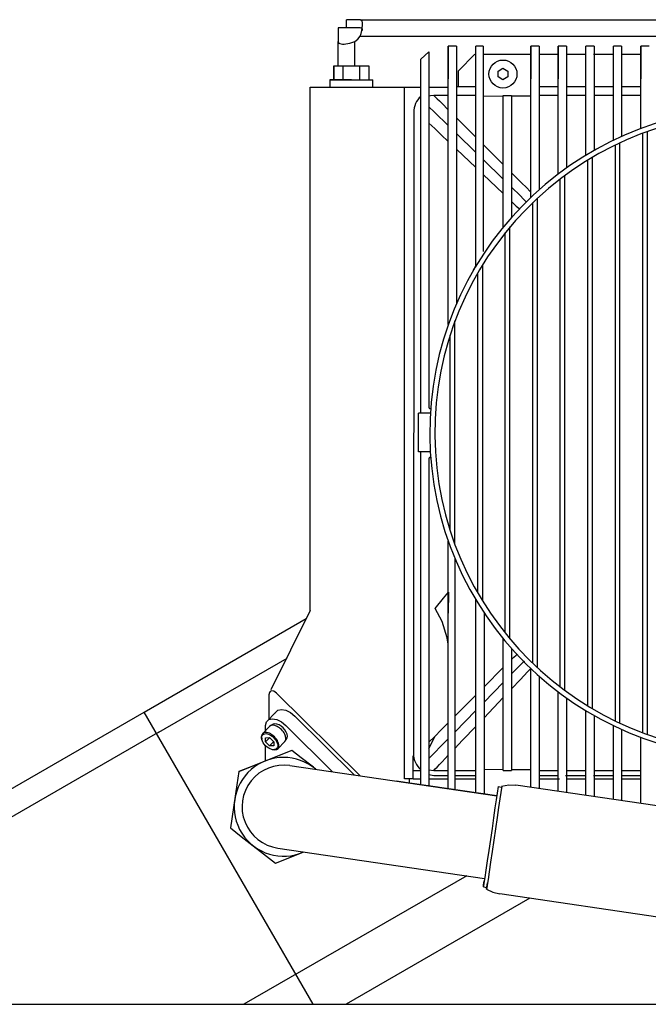
# Model space of a CAD drawing. Extents: x 0 to 15226, y -18 to 47479.
# Drawn here: x 9866 to 10247, y 29079 to 29677 of the extents above; entities that cross this region are included whole.
import ezdxf

# ---------------------------------------------------------------- set-up
doc = ezdxf.new("R2010")
doc.units = 0
doc.layers.add('LY_1', color=7, linetype='CONTINUOUS')

msp = doc.modelspace()

# ---------------------------------------------------------------- linework, layer by layer
at = {"layer": 'LY_1', "color": 42, "linetype": 'CONTINUOUS'}
for p, q in [((10063.99436, 29671.997703), (10063.99436, 29676.997703)), ((10072.32932, 29676.997703), (10308.99376, 29676.997703)), ((10063.99436, 29671.997703), (10058.99436, 29671.997703)), ((10064.79514, 29671.997703), (10063.99436, 29671.997703)), ((10072.32932, 29666.997703), (10308.99376, 29666.997703)), ((10058.99436, 29648.998443), (10058.99436, 29663.663963)), ((10067.25242, 29663.057283), (10068.99376, 29663.663963)), ((10068.99436, 29648.998443), (10068.99436, 29663.663963)), ((10130.7943, 29660.997943), (10125.7943, 29660.997943)), ((10125.7943, 29660.997943), (10125.7943, 29640.997943)), ((10146.99424, 29660.997943), (10142.49412, 29660.997943)), ((10180.89438, 29660.997943), (10175.89438, 29660.997943)), ((10175.89438, 29660.997943), (10175.89438, 29640.997943)), ((10197.59422, 29660.997943), (10192.59422, 29660.997943)), ((10192.59422, 29660.997943), (10192.59422, 29640.997943)), ((10214.29404, 29660.997943), (10209.29404, 29660.997943)), ((10230.99448, 29660.997943), (10225.99448, 29660.997943)), ((10247.69432, 29660.997943), (10242.69432, 29660.997943)), ((10242.69432, 29660.997943), (10242.69432, 29640.997943)), ((10114.09446, 29657.388323), (10109.09446, 29653.017003)), ((10131.99424, 29645.997943), (10141.99424, 29655.997943)), ((10146.99424, 29655.997943), (10175.89438, 29655.997943)), ((10180.89438, 29655.997943), (10192.59422, 29655.997943)), ((10197.59422, 29655.997943), (10209.29344, 29655.997943)), ((10213.98582, 29655.997943), (10225.99388, 29655.997943)), ((10230.98166, 29655.997943), (10242.69432, 29655.997943)), ((10056.29416, 29648.998443), (10077.68332, 29648.998443)), ((10056.29416, 29648.998443), (10056.29416, 29640.497463)), ((10056.30516, 29640.497463), (10056.30516, 29648.998443)), ((10062.07114, 29640.497463), (10062.07114, 29648.998443)), ((10071.91794, 29648.998443), (10071.91794, 29640.497463)), ((10077.68332, 29648.998443), (10077.68332, 29640.497463)), ((10131.99424, 29636.298243), (10131.99424, 29645.997943)), ((10155.99448, 29645.729403), (10158.99436, 29647.461583)), ((10155.99448, 29642.266263), (10155.99448, 29645.729403)), ((10158.99436, 29647.461583), (10161.99424, 29645.729403)), ((10161.99424, 29645.729403), (10161.99424, 29642.266263)), ((10053.99436, 29640.497463), (10053.99436, 29635.997943)), ((10079.99412, 29635.997943), (10079.99412, 29640.497463)), ((10158.99436, 29640.534083), (10155.99448, 29642.266263)), ((10161.99424, 29642.266263), (10158.99436, 29640.534083)), ((10041.99424, 29635.997943), (10109.09386, 29635.997943)), ((10041.99424, 29318.263583), (10041.99424, 29635.997943)), ((10099.30198, 29215.997943), (10099.30198, 29635.997943)), ((10113.89792, 29635.997943), (10125.79368, 29635.997943)), ((10125.7943, 29630.997943), (10116.99424, 29630.997943)), ((10142.49412, 29636.298243), (10130.7943, 29636.298243)), ((10142.49412, 29630.997943), (10130.7943, 29630.997943)), ((10159.19456, 29630.997943), (10164.19456, 29630.997943)), ((10192.59422, 29636.298243), (10180.89378, 29636.298243)), ((10192.59422, 29630.997943), (10180.89438, 29630.997943)), ((10209.29404, 29636.298243), (10197.59422, 29636.298243)), ((10209.29404, 29630.997943), (10197.59422, 29630.997943)), ((10226.2612, 29636.298243), (10214.29344, 29636.298243)), ((10225.99448, 29630.997943), (10214.29404, 29630.997943)), ((10242.69432, 29636.298243), (10230.99388, 29636.298243)), ((10242.69432, 29630.997943), (10230.99448, 29630.997943)), ((10159.19456, 29630.517003), (10146.99424, 29630.430323)), ((10175.89438, 29630.624423), (10164.19456, 29630.549963)), ((10104.87938, 29621.004063), (10104.694562, 29231.254428)), ((10130.7943, 29607.785063), (10142.49412, 29596.399563)), ((10146.99424, 29601.245763), (10159.19456, 29589.087543)), ((10130.7949, 29598.358783), (10142.49412, 29587.229643)), ((10146.99424, 29592.016023), (10159.19456, 29580.114163)), ((10146.99424, 29582.949863), (10159.19456, 29571.344623)), ((10142.49412, 29527.435943), (10140.99326, 29524.857823)), ((10142.49412, 29527.844883), (10141.85264, 29526.746243)), ((10146.49436, 29527.844131), (10146.49436, 29324.152934)), ((10107.69432, 29414.497703), (10107.69432, 29437.998683)), ((10114.69444, 29437.998683), (10107.69432, 29437.998683)), ((10114.69444, 29414.497703), (10107.69432, 29414.497703)), ((10129.79392, 29349.942335), (10129.79392, 29209.331465)), ((10041.99424, 29318.263583), (10018.05748, 29269.916403)), ((9941.249, 29256.528963), (10039.51926, 29313.266023)), ((9948.749, 29243.539463), (10027.97264, 29289.279203)), ((10147.49412, 29271.785303), (10159.19456, 29283.456443)), ((10147.49412, 29262.555563), (10159.19394, 29274.545323)), ((10017.27622, 29268.339263), (10016.99424, 29266.995263)), ((10016.99424, 29266.995263), (10016.99424, 29251.978183)), ((10072.369, 29217.783843), (10021.59996, 29268.057283)), ((10129.79392, 29254.003426), (10142.49412, 29266.771883)), ((10147.49412, 29253.062163), (10159.19456, 29265.361963)), ((10197.59422, 29265.017723), (10197.93358, 29264.788243)), ((9768.04344, 29156.528963), (9941.249, 29256.528963)), ((10043.753246, 29078.998443), (9941.249, 29256.528963)), ((10020.97618, 29256.137103), (10015.41282, 29250.519443)), ((10129.79392, 29244.373033), (10142.49412, 29257.423743)), ((10014.91904, 29245.255763), (10014.91904, 29248.344143)), ((10018.4011, 29248.297763), (10018.755034, 29248.655111)), ((10027.20604, 29248.384423), (10055.53122, 29220.243563)), ((10032.77, 29254.003323), (10068.68492, 29218.322163)), ((9946.56334, 29242.277243), (9775.13816, 29143.305083)), ((9950.53122, 29244.568503), (9946.56334, 29242.277243)), ((10017.3519, 29247.711823), (10013.05014, 29243.368563)), ((10014.91722, 29240.938143), (10017.3745, 29240.946683)), ((10014.91722, 29238.488183), (10014.91722, 29240.938143)), ((10017.32628, 29240.921043), (10014.91722, 29238.488183)), ((10017.3745, 29236.046783), (10014.91722, 29238.488183)), ((10017.3745, 29240.946683), (10019.83238, 29238.505283)), ((10019.78416, 29238.479643), (10017.3745, 29236.046783)), ((10019.83238, 29238.505283), (10019.83238, 29236.055323)), ((10026.5737, 29238.549223), (10022.27196, 29234.205963)), ((10027.164001, 29239.618592), (10027.517935, 29239.975941)), ((10014.91904, 29226.871197), (10014.91904, 29236.037023)), ((10019.83238, 29236.055323), (10017.3745, 29236.046783)), ((10104.49424, 29215.997943), (10104.49424, 29229.927741)), ((10029.684287, 29224.021248), (10155.210315, 29205.601941)), ((10109.09386, 29220.697663), (10104.49424, 29220.697663)), ((10114.09446, 29221.427643), (10116.99424, 29220.997943)), ((10116.99424, 29220.997943), (10125.7943, 29220.997943)), ((10129.79392, 29220.997943), (10142.49412, 29220.997943)), ((10159.19456, 29221.498443), (10147.49412, 29221.582663)), ((10159.19456, 29220.997943), (10164.19456, 29220.997943)), ((10175.89438, 29221.388583), (10164.19456, 29221.464263)), ((10180.89438, 29220.997943), (10192.59422, 29220.997943)), ((10197.59422, 29220.997943), (10209.29404, 29220.997943)), ((10214.29404, 29220.997943), (10225.99448, 29220.997943)), ((10230.99448, 29220.997943), (10242.69432, 29220.997943)), ((10155.21446, 29205.635403), (10094.12864, 29214.603903)), ((10101.99424, 29215.997943), (10099.30198, 29215.997943)), ((10101.99424, 29215.997943), (10101.99424, 29213.449123)), ((10104.49424, 29215.997943), (10101.99424, 29215.997943)), ((10104.49424, 29215.997943), (10109.09386, 29215.997943)), ((10113.89792, 29215.997943), (10125.79368, 29215.997943)), ((10117.29392, 29217.998683), (10125.79368, 29217.998683)), ((10142.49412, 29215.697663), (10129.79392, 29215.697663)), ((10129.94956, 29217.998683), (10142.49412, 29217.998683)), ((10131.99424, 29215.697663), (10131.99424, 29215.997943)), ((10193.2125, 29215.697663), (10180.89378, 29215.697663)), ((10180.89438, 29217.998683), (10192.59422, 29217.998683)), ((10196.98936, 29217.998683), (10209.29344, 29217.998683)), ((10209.29404, 29215.697663), (10197.59422, 29215.697663)), ((10213.98582, 29217.998683), (10225.99388, 29217.998683)), ((10226.2612, 29215.697663), (10214.29344, 29215.697663)), ((10230.98166, 29217.998683), (10242.69432, 29217.998683)), ((10242.69432, 29215.697663), (10230.99388, 29215.697663)), ((10155.99293, 29211.262112), (10158.135637, 29210.949018)), ((10268.1533, 29197.289463), (10166.82274, 29212.095363)), ((10007.77306, 29174.978663), (10010.03318, 29173.194003)), ((10022.320078, 29173.834778), (10147.735839, 29155.431651)), ((10137.07054, 29157.121003), (10001.757206, 29078.998443)), ((10147.0797, 29150.322903), (10149.22195, 29150.009875)), ((10175.25962, 29143.373443), (10063.75876, 29078.998443)), ((10258.48288, 29131.214023), (10157.15172, 29146.019923)), ((9765.60692, 29078.998443), (10635.075873, 29078.998443))]:
    msp.add_line(p, q, dxfattribs=at)
for points in [[(10072.32932, 29676.997703), (10070.14854, 29676.997703), (10067.26402, 29676.997703), (10063.99436, 29676.997703)], [(10073.7905, 29674.069243), (10073.71604, 29675.239903), (10073.49326, 29676.127343), (10073.12034, 29676.705963), (10072.59422, 29676.973303), (10072.32932, 29676.997703)], [(10072.32932, 29666.997703), (10072.91404, 29668.667623), (10073.34862, 29670.350983), (10073.63426, 29671.968403), (10073.77402, 29673.446683), (10073.7905, 29674.069243)], [(10058.99436, 29671.997703), (10058.99436, 29668.728663), (10058.99436, 29665.844143), (10058.99436, 29663.663963)], [(10072.32932, 29671.997703), (10070.353, 29671.997703), (10067.76024, 29671.997703), (10064.79514, 29671.997703)], [(10068.99436, 29663.663963), (10070.86082, 29665.131243), (10072.32932, 29666.997703)], [(10073.7905, 29670.534083), (10073.70018, 29671.172503), (10073.42856, 29671.635163), (10072.97264, 29671.909823), (10072.32932, 29671.997703)], [(10058.99436, 29663.663963), (10059.1024, 29663.141503), (10059.43808, 29662.736243), (10060.0106, 29662.445703), (10060.81382, 29662.268703), (10061.64268, 29662.206443), (10062.60154, 29662.221103), (10063.66844, 29662.312643), (10064.81834, 29662.482323), (10066.02318, 29662.730123), (10067.25242, 29663.057283), (10068.99436, 29663.663963)], [(10125.7943, 29491.808503), (10125.7943, 29511.922023), (10125.7943, 29526.902483), (10125.7943, 29541.646143), (10125.7943, 29553.445463), (10125.7943, 29570.962543), (10125.7943, 29587.960843), (10125.7943, 29592.608063), (10125.7943, 29610.377843), (10125.7943, 29627.356603), (10125.7943, 29628.682283), (10125.7943, 29645.348543), (10125.7943, 29660.997943)], [(10130.7943, 29660.997943), (10130.7943, 29652.765523), (10130.7943, 29644.335363), (10130.7943, 29639.527003), (10130.7943, 29622.700823), (10130.7943, 29616.763323), (10130.7943, 29606.537503), (10130.7943, 29596.311663), (10130.7943, 29579.113183), (10130.7943, 29563.082903), (10130.7949, 29546.860983), (10130.7949, 29536.826803), (10130.7949, 29520.330223), (10130.7943, 29504.536763)], [(10142.49412, 29527.348043), (10142.49412, 29536.005283), (10142.49412, 29550.009183), (10142.49412, 29567.612943), (10142.49412, 29584.743063), (10142.49412, 29590.189843), (10142.49412, 29608.402743), (10142.49412, 29625.862463), (10142.49412, 29627.410303), (10142.49412, 29644.697903), (10142.49412, 29660.997943)], [(10146.99424, 29660.997943), (10146.99424, 29649.619783), (10146.99424, 29639.158343), (10146.99424, 29628.331943), (10146.99424, 29614.397603), (10146.99424, 29600.375403), (10146.99424, 29585.918603), (10146.99424, 29575.800203), (10146.99424, 29555.451083), (10146.99424, 29536.188383)], [(10175.89438, 29569.104643), (10175.895, 29586.713283), (10175.89438, 29592.130763), (10175.89438, 29608.729883), (10175.89438, 29625.532863), (10175.89438, 29627.241843), (10175.895, 29644.320703), (10175.89438, 29660.997943)], [(10180.89438, 29660.997943), (10180.89438, 29650.659823), (10180.89438, 29635.305823), (10180.89438, 29619.292623), (10180.89438, 29613.789703), (10180.89438, 29594.105863), (10180.89438, 29573.698143)], [(10192.59422, 29583.306303), (10192.59422, 29585.061663), (10192.59422, 29604.357323), (10192.59422, 29622.964503), (10192.59422, 29624.714983), (10192.59422, 29643.317283), (10192.59422, 29660.997943)], [(10197.59422, 29660.997943), (10197.59422, 29646.135883), (10197.59422, 29630.618323), (10197.59422, 29626.641263), (10197.59422, 29607.193023), (10197.59422, 29586.979403)], [(10209.29404, 29594.683263), (10209.29404, 29608.771383), (10209.29404, 29622.488423), (10209.29404, 29624.097323), (10209.29404, 29643.001123), (10209.29404, 29660.997943)], [(10214.29404, 29660.997943), (10214.29404, 29650.519443), (10214.29404, 29639.718663), (10214.29404, 29636.937903), (10214.29404, 29617.681303), (10214.29404, 29597.627583)], [(10225.99448, 29603.777483), (10225.99448, 29623.593163), (10225.99448, 29642.743563), (10225.99448, 29660.997943)], [(10230.99448, 29660.997943), (10230.99448, 29645.137363), (10230.99448, 29626.035803), (10230.99448, 29606.111483)], [(10242.69432, 29610.928363), (10242.69432, 29623.190343), (10242.69432, 29642.537263), (10242.69432, 29660.997943)], [(10114.09446, 29657.388323), (10114.09446, 29651.753563), (10114.09446, 29635.747703), (10114.09446, 29619.158343), (10114.09446, 29617.479883), (10114.09446, 29605.811183), (10114.09446, 29594.088763), (10114.09446, 29588.967923), (10114.09446, 29572.698383), (10114.09446, 29556.704743), (10114.09446, 29555.565823), (10114.09446, 29540.060443), (10114.09446, 29525.004303), (10114.09446, 29518.718903), (10114.09446, 29507.725243), (10114.09446, 29496.983063), (10114.09446, 29484.744283), (10114.09446, 29472.255283), (10114.09446, 29456.697423), (10114.09446, 29441.400783)], [(10109.09446, 29437.998683), (10109.09446, 29451.056543), (10109.09446, 29471.581443), (10109.09446, 29481.282383), (10109.09446, 29494.236483), (10109.09446, 29510.466943), (10109.09446, 29527.062403), (10109.09446, 29547.099023), (10109.09446, 29556.954983), (10109.09446, 29571.189603), (10109.09446, 29585.621983), (10109.09446, 29590.184963), (10109.09446, 29605.739163), (10109.09446, 29621.160303), (10109.09446, 29622.622703), (10109.09446, 29638.114643), (10109.09446, 29653.017003)], [(10066.99424, 29640.497463), (10062.97752, 29640.497463), (10059.35326, 29640.497463), (10056.47728, 29640.497463), (10054.63034, 29640.497463), (10053.99436, 29640.497463)], [(10053.99436, 29640.497463), (10054.63034, 29640.497463), (10056.47728, 29640.497463), (10059.35326, 29640.497463), (10062.97752, 29640.497463), (10079.99412, 29640.497463)], [(10116.99364, 29630.999163), (10115.04478, 29630.801423), (10114.09386, 29630.569483)], [(10116.99424, 29630.997943), (10117.87314, 29630.128803), (10119.0139, 29628.999663), (10120.39574, 29627.631243), (10121.99974, 29626.043123), (10125.7943, 29622.285803)], [(10159.19456, 29551.116363), (10159.19456, 29562.357823), (10159.19456, 29577.604403), (10159.19394, 29593.369783), (10159.19456, 29596.751123), (10159.19456, 29613.843403), (10159.19456, 29630.997943)], [(10164.19456, 29630.997943), (10164.19456, 29621.420323), (10164.19456, 29609.589263), (10164.19456, 29597.835103), (10164.19456, 29591.260403), (10164.19456, 29573.760403), (10164.19456, 29556.985503)], [(10114.09446, 29624.017963), (10117.42514, 29620.781883), (10125.7949, 29612.647123)], [(10114.09446, 29614.243803), (10117.60276, 29610.907623), (10121.53404, 29607.167383), (10125.7943, 29603.115863)], [(10130.7943, 29617.329743), (10136.4547, 29611.715723), (10142.49412, 29605.718403)], [(10243.69468, 29607.949863), (10243.69468, 29594.171783), (10243.69468, 29580.231343), (10243.69468, 29566.277483), (10243.69468, 29552.313863), (10243.69468, 29538.341703), (10243.69468, 29524.360983), (10243.69468, 29510.324123), (10243.69468, 29496.278723), (10243.69468, 29482.229643), (10243.69468, 29468.175683), (10243.69468, 29454.118063), (10243.69468, 29440.059223), (10243.69468, 29244.06997)], [(10246.69456, 29242.971796), (10246.69456, 29440.191063), (10246.69456, 29454.384183), (10246.69456, 29468.576083), (10246.69456, 29482.764303), (10246.69456, 29496.947663), (10246.69456, 29511.123683), (10246.69456, 29525.161763), (10246.69456, 29539.192523), (10246.69456, 29553.214743), (10246.69456, 29567.227203), (10246.69456, 29581.228663), (10246.69456, 29595.219143), (10246.69456, 29609.196203)], [(10229.99412, 29249.820218), (10229.99412, 29441.658343), (10229.99412, 29457.317523), (10229.99412, 29472.974263), (10229.99412, 29488.627343), (10229.99412, 29504.271883), (10229.99412, 29518.309963), (10229.99412, 29532.341943), (10229.99412, 29546.364163), (10229.99412, 29560.379063), (10229.99412, 29574.381743), (10229.99412, 29588.374663), (10229.99412, 29602.355383)], [(10226.99424, 29600.928363), (10226.99424, 29585.636623), (10226.99424, 29570.330223), (10226.99424, 29555.010403), (10226.99424, 29539.678363), (10226.99424, 29524.337803), (10226.99424, 29510.303363), (10226.99424, 29496.261623), (10226.99424, 29482.214983), (10226.99424, 29468.164703), (10226.99424, 29454.110743), (10226.99424, 29440.055563), (10226.99424, 29251.247809)], [(10210.29442, 29591.779203), (10210.29442, 29578.305083), (10210.29442, 29564.818743), (10210.29442, 29551.323883), (10210.29442, 29537.819243), (10210.29442, 29524.307283), (10210.29442, 29510.277743), (10210.29442, 29496.240863), (10210.29442, 29482.199123), (10210.29442, 29468.152483), (10210.29442, 29454.102203), (10210.29442, 29440.050683), (10210.29442, 29260.408842)], [(10213.2943, 29258.60342), (10213.2943, 29439.899323), (10213.2943, 29453.800683), (10213.2943, 29467.699603), (10213.2943, 29481.596103), (10213.2943, 29495.487703), (10213.2943, 29509.525783), (10213.2943, 29523.556543), (10213.2943, 29537.581203), (10213.2943, 29551.596103), (10213.2943, 29565.602443), (10213.2943, 29579.597803), (10213.2943, 29593.582183)], [(10164.19456, 29584.083883), (10170.4818, 29577.758203), (10172.9818, 29575.221583), (10175.72838, 29572.393223), (10175.89438, 29572.219883)], [(10193.59458, 29580.296043), (10193.59458, 29566.305563), (10193.59458, 29552.304103), (10193.59458, 29538.292883), (10193.59458, 29524.273103), (10193.59458, 29510.247223), (10193.59458, 29496.216463), (10193.59458, 29482.178363), (10193.59458, 29468.137843), (10193.59458, 29454.092443), (10193.59458, 29440.045803), (10193.59458, 29271.906667)], [(10196.59446, 29269.647401), (10196.59446, 29440.612203), (10196.59446, 29455.225243), (10196.59446, 29469.837063), (10196.59446, 29484.444003), (10196.59446, 29498.480863), (10196.59446, 29512.512843), (10196.59446, 29526.537503), (10196.59446, 29540.556063), (10196.59446, 29554.564843), (10196.59446, 29568.563863), (10196.59446, 29582.328523)], [(10164.19456, 29575.222803), (10169.54184, 29569.967683), (10171.34056, 29568.183003), (10172.74864, 29566.763323), (10173.09836, 29566.405663), (10173.30528, 29566.193263), (10173.28636, 29566.212803), (10173.09898, 29566.405663), (10172.95432, 29566.554583), (10173.09836, 29566.405663), (10173.17772, 29566.325103), (10173.09898, 29566.405663)], [(10164.19456, 29566.588763), (10167.08214, 29563.840963), (10168.52684, 29562.466463), (10168.89366, 29562.117343), (10169.11216, 29561.911043), (10169.09202, 29561.929343), (10168.89426, 29562.117343), (10168.74168, 29562.262603), (10168.89366, 29562.117343), (10168.97728, 29562.039203), (10168.89426, 29562.117343)], [(10176.89414, 29565.908843), (10176.89414, 29552.025783), (10176.89414, 29538.132963), (10176.89414, 29524.232823), (10176.89414, 29510.213043), (10176.89414, 29496.187163), (10176.89414, 29482.156403), (10176.89414, 29468.120763), (10176.89414, 29454.081443), (10176.89414, 29440.039703), (10176.89414, 29286.317721)], [(10179.89402, 29283.477303), (10179.89402, 29440.874663), (10179.89402, 29455.750143), (10179.89402, 29470.621983), (10179.89402, 29484.658843), (10179.89402, 29498.690823), (10179.89402, 29512.716703), (10179.89402, 29526.735263), (10179.89402, 29540.747703), (10179.89402, 29554.750403), (10179.89402, 29568.601703)], [(10160.19432, 29547.583643), (10160.19432, 29535.888083), (10160.19432, 29524.187643), (10160.19432, 29510.173983), (10160.19432, 29496.154203), (10160.19432, 29482.129543), (10160.19432, 29468.101223), (10160.19432, 29454.068023), (10160.19432, 29440.033603), (10160.19432, 29304.674446)], [(10163.1948, 29301.012616), (10163.1948, 29439.551423), (10163.1948, 29453.104883), (10163.1948, 29467.138083), (10163.1948, 29481.168843), (10163.1948, 29495.195943), (10163.1948, 29509.216943), (10163.1948, 29523.231843), (10163.1948, 29537.239403), (10163.1948, 29551.238423)], [(10143.49448, 29523.125643), (10143.49448, 29509.263323), (10143.49448, 29495.396143), (10143.49448, 29481.522863), (10143.49448, 29467.644683), (10143.49448, 29453.764063), (10143.49448, 29439.882223), (10143.49448, 29329.196858)], [(10129.79392, 29358.428101), (10129.79392, 29435.795323), (10129.79392, 29450.795323), (10129.79392, 29466.128563), (10129.79392, 29473.988683), (10129.79392, 29482.019683), (10129.79392, 29494.033843)], [(10125.7943, 29491.808503), (10125.7943, 29491.954983), (10125.7943, 29491.857323)], [(10126.79404, 29485.381503), (10126.79404, 29470.540183), (10126.79404, 29455.695223), (10126.79404, 29440.846583), (10126.79404, 29367.146151)], [(10114.09446, 29441.400783), (10114.11888, 29441.246983), (10114.19578, 29441.099263), (10114.49546, 29440.911283), (10114.8165, 29440.952783), (10115.0405, 29441.177403), (10115.093, 29441.361723)], [(10109.09446, 29212.328523), (10109.09446, 29216.770663), (10109.09446, 29233.191563), (10109.09446, 29238.230623), (10109.09446, 29248.104883), (10109.09446, 29258.023103), (10109.09446, 29262.767963), (10109.09446, 29279.002103), (10109.09446, 29295.005523), (10109.09446, 29296.227443), (10109.09446, 29311.720603), (10109.09446, 29326.802403), (10109.09446, 29336.975743), (10109.09446, 29347.638583), (10109.09446, 29358.086583), (10109.09446, 29370.841703), (10109.09446, 29382.955963), (10109.09446, 29398.588283), (10109.09446, 29414.497703)], [(10114.09446, 29410.595123), (10114.09446, 29395.059223), (10114.09446, 29379.251123), (10114.09446, 29376.939123), (10114.09446, 29365.366843), (10114.09446, 29353.537023), (10114.09446, 29336.944003), (10114.09446, 29320.675683), (10114.09446, 29310.582903), (10114.09508, 29300.291163), (10114.09446, 29290.729403), (10114.09446, 29276.362943), (10114.09446, 29261.796283), (10114.09446, 29257.427403), (10114.09446, 29241.804843), (10114.09386, 29226.337303), (10114.09386, 29224.956683), (10114.09446, 29211.673003)], [(10115.093, 29410.634183), (10115.05638, 29410.785543), (10114.9697, 29410.924703), (10114.67308, 29411.089503), (10114.33982, 29411.026023), (10114.1323, 29410.784323), (10114.09446, 29410.595123)], [(10125.7943, 29209.904203), (10125.7943, 29215.325343), (10125.7943, 29227.352923), (10125.7943, 29239.838283), (10125.7943, 29254.933503), (10125.7943, 29266.063863), (10125.7943, 29277.450583), (10125.7943, 29289.961583), (10125.7943, 29302.725243), (10125.7943, 29317.816803), (10125.7943, 29338.799463), (10125.7943, 29360.187403)], [(10125.79368, 29297.728903), (10125.11742, 29301.522863), (10122.16208, 29311.431303), (10117.80418, 29319.342683), (10122.80418, 29325.661043), (10125.8779, 29329.221823), (10125.79368, 29316.513083)], [(10142.49412, 29207.481103), (10142.49412, 29208.635883), (10142.49412, 29218.638323), (10142.49412, 29228.958163), (10142.49412, 29244.263323), (10142.49412, 29258.030423), (10142.49412, 29272.195463), (10142.49412, 29283.168363), (10142.49412, 29303.632223), (10142.49412, 29324.647863)], [(10147.49412, 29316.719383), (10147.49412, 29302.901023), (10147.49412, 29285.271643), (10147.49412, 29268.104883), (10147.49412, 29262.449363), (10147.49412, 29244.115623), (10147.49412, 29226.526523), (10147.49412, 29224.923743), (10147.49412, 29206.769443)], [(10159.19456, 29220.997943), (10159.19456, 29231.793843), (10159.19456, 29242.864403), (10159.19456, 29259.844383), (10159.19456, 29266.908603), (10159.19456, 29284.270663), (10159.19456, 29300.880763)], [(10164.19456, 29295.010403), (10164.19456, 29286.262843), (10164.19456, 29272.767963), (10164.19456, 29258.859283), (10164.19456, 29255.442523), (10164.19456, 29238.264803), (10164.19456, 29220.997943)], [(10164.19456, 29288.377103), (10165.59836, 29289.732083), (10167.05284, 29291.095603), (10167.4282, 29291.436183), (10167.6522, 29291.637603), (10167.63144, 29291.619283), (10167.42882, 29291.436183), (10167.27256, 29291.294583), (10167.4282, 29291.436183), (10167.51366, 29291.513083), (10167.42882, 29291.436183)], [(10164.19394, 29279.651523), (10168.348, 29283.872703), (10169.80918, 29285.344883), (10171.22826, 29286.753563), (10171.58652, 29287.102683), (10171.79892, 29287.308983), (10171.7794, 29287.290683), (10171.58652, 29287.102683), (10171.43822, 29286.958643), (10171.58652, 29287.102683), (10171.6677, 29287.182043), (10171.58652, 29287.102683)], [(10164.19456, 29270.619543), (10169.57298, 29276.273823), (10171.72874, 29278.539463), (10174.15122, 29281.087063), (10175.52512, 29282.531163), (10175.87424, 29282.897363), (10175.89438, 29282.919343)], [(10175.89438, 29210.769683), (10175.89438, 29220.783103), (10175.89438, 29236.616843), (10175.89438, 29242.654443), (10175.89438, 29262.420063), (10175.89438, 29282.891263)], [(10180.89438, 29278.297763), (10180.89438, 29260.302143), (10180.89438, 29243.615143), (10180.89438, 29226.701083), (10180.89438, 29224.996983), (10180.89438, 29210.039703)], [(10021.59996, 29268.057283), (10019.87816, 29269.197423), (10018.52134, 29269.330463), (10017.77672, 29268.978903), (10017.27622, 29268.339263)], [(10192.59422, 29208.329503), (10192.59422, 29213.168363), (10192.59422, 29228.729883), (10192.59422, 29232.811923), (10192.59422, 29250.969883), (10192.59422, 29268.690823)], [(10197.59422, 29265.017723), (10197.59422, 29259.979883), (10197.59422, 29243.816563), (10197.59422, 29227.409083), (10197.59422, 29225.780663), (10197.59422, 29207.599523)], [(10020.8895, 29255.753803), (10020.97678, 29256.137103), (10022.3989, 29257.559223), (10024.57848, 29258.058503), (10027.2518, 29257.575103), (10030.09666, 29256.166403), (10032.77, 29254.003323)], [(10209.29404, 29205.889303), (10209.29404, 29206.189603), (10209.29404, 29217.763083), (10209.29404, 29220.735503), (10209.29404, 29239.124163), (10209.29404, 29257.312643)], [(10214.29404, 29254.369543), (10214.29404, 29250.930823), (10214.29404, 29239.502583), (10214.29404, 29227.997463), (10214.29404, 29226.537503), (10214.29404, 29208.565083), (10214.29404, 29205.159323)], [(10014.91904, 29248.344143), (10015.41344, 29250.518223), (10016.83556, 29251.941563), (10019.01512, 29252.440823), (10021.68846, 29251.956203), (10024.5327, 29250.548743), (10027.20604, 29248.384423)], [(10114.09446, 29238.169583), (10117.60582, 29241.714503), (10121.5377, 29245.680563), (10125.7943, 29249.972563)], [(10225.99448, 29203.449123), (10225.99448, 29209.010643), (10225.99448, 29211.060203), (10225.99448, 29229.608783), (10225.99448, 29248.218403)], [(10129.79392, 29234.454328), (10134.52048, 29239.423243), (10142.49412, 29247.805823)], [(10230.99448, 29245.885643), (10230.99448, 29227.269923), (10230.99448, 29208.905663), (10230.99448, 29202.719143)], [(10114.09446, 29228.220843), (10117.42638, 29231.651023), (10121.36802, 29235.706203), (10125.7943, 29240.259423)], [(10242.69432, 29201.008943), (10242.69432, 29203.445463), (10242.69432, 29222.100243), (10242.69432, 29241.068743)], [(10030.890218, 29233.222262), (10004.8922, 29222.883943), (9998.70018, 29220.423003)], [(10043.92722, 29222.924223), (10036.55234, 29228.750643), (10030.8889, 29233.223303)], [(10116.99424, 29220.997943), (10117.86826, 29221.917143), (10119.00596, 29223.113423), (10120.3884, 29224.566063), (10121.99364, 29226.254303), (10125.7943, 29230.249663)], [(9998.70018, 29220.423003), (9997.50328, 29212.214983), (9993.697462, 29186.141048)], [(9998.63914, 29220.431543), (10006.34422, 29223.497943), (10007.19994, 29223.838523)], [(10156.013677, 29211.259081), (10154.87998, 29203.275783), (10154.15672, 29198.236723), (10153.301, 29192.311423), (10152.35496, 29185.798983), (10151.36618, 29179.024083), (10150.38474, 29172.328523), (10149.45946, 29166.046783), (10148.6367, 29160.495023), (10147.95798, 29155.950343), (10147.4575, 29152.641023), (10147.15964, 29150.733063), (10147.0797, 29150.322903), (10147.2219, 29151.430083), (10147.57896, 29153.998443)], [(10158.21887, 29211.535471), (10157.10776, 29203.706683), (10156.3613, 29198.501623), (10155.4769, 29192.383443), (10154.50034, 29185.658603), (10153.47922, 29178.663963), (10152.46544, 29171.749903), (10151.51024, 29165.264303), (10150.66062, 29159.530663), (10149.95994, 29154.838283), (10149.44236, 29151.421543), (10149.13474, 29149.451323), (10149.05296, 29149.027743), (10149.19944, 29150.170323), (10149.5687, 29152.822903)], [(10158.1948, 29211.531403), (10162.47032, 29212.254063), (10166.82274, 29212.095363)], [(9993.69162, 29186.145663), (10000.20164, 29181.002843), (10020.875894, 29164.67145)], [(10020.8718, 29164.669823), (10028.58176, 29167.735003), (10038.099914, 29171.519293)], [(10149.05234, 29149.027743), (10152.93662, 29147.113683), (10157.15172, 29146.019923)]]:
    msp.add_lwpolyline(points, dxfattribs=at)
msp.add_lwpolyline([(10115.50682, 29237.433503), (10114.09386, 29234.315823), (10117.6052, 29241.714503)], close=True, dxfattribs=at)
msp.add_circle((10158.99457, 29643.9988), 8.499551, dxfattribs=at)
for centre, radius, start, end in [((10118.128723, 29620.74898), 13.249463, 132.98907, 179.97283), ((10311.994731, 29425.998533), 197.437789, 90.870731, 89.129554), ((10311.994731, 29425.998533), 194.326783, 90.884672, 89.115618), ((10117.944023, 29231.248145), 13.249463, 179.97283, 228.093375), ((10025.885557, 29198.945909), 30.00116, 49.360517, 293.938276), ((10026.002182, 29198.928013), 25.361947, 81.652166, 261.652166), ((10117.944023, 29231.248145), 13.249463, 253.108015, 270)]:
    msp.add_arc(centre, radius, start, end, dxfattribs=at)
for centre, major_axis, start_param, end_param in [((10021.97003, 29243.137819), (4.61813, -4.574004), 6.2818877322, 9.4247779608), ((10021.97003, 29243.137819), (4.61813, -4.574004), 6.2818877322, 9.4247779608), ((10023.136484, 29244.315526), (4.38145, -4.339585), 6.2818877322, 9.4247779608), ((10017.66827, 29238.794559), (4.61813, -4.574004), 5.4573635347, 10.2505997332)]:
    msp.add_ellipse(centre, major_axis=major_axis, ratio=0.577572, start_param=start_param, end_param=end_param, dxfattribs=at)
msp.add_ellipse((10017.380477, 29238.503989), major_axis=(4.261977, -4.221254), ratio=0.577572, dxfattribs=at)

doc.saveas('drawing.dxf')
